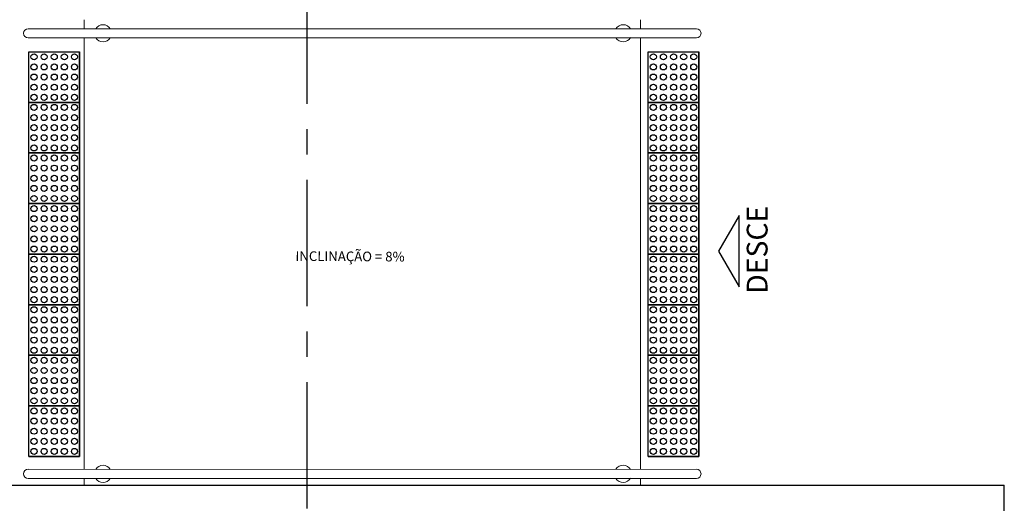
# Model space of a CAD drawing. Units: millimetres. Extents: x 3057 to 3816, y 1209 to 1613.
# Drawn here: x 3103 to 3107, y 1365 to 1367 of the extents above; entities that cross this region are included whole.
import ezdxf
from ezdxf.enums import TextEntityAlignment as Align

# ---------------------------------------------------------------- set-up
doc = ezdxf.new("R2010")
doc.units = ezdxf.units.MM
for name, pattern in [('CONTINUO', [0]), ('LIN0', [0]), ('PL-POUSO-ARQ-EIXO$0$CENTER', [2, 1.25, -0.25, 0.25, -0.25])]:
    doc.linetypes.add(name, pattern=pattern)
for name, color, linetype, lineweight in [('3', 3, 'Continuous', 30), ('Alvenaria', 5, 'Continuous', 30), ('MURO', 3, 'LIN0', 9), ('piso', 30, 'Continuous', 5)]:
    doc.layers.add(name, color=color, linetype=linetype, lineweight=lineweight)
for name, color, linetype in [('ARQ-___-___-LIN-vistas0', 8, 'Continuous'), ('ARQ-textos', 2, 'Continuous'), ('EIXO$0$A-EIXOS-PRI', 252, 'PL-POUSO-ARQ-EIXO$0$CENTER'), ('PAREDE', 84, 'Continuous'), ('TEXTOS', 2, 'Continuous')]:
    doc.layers.add(name, color=color, linetype=linetype)
doc.styles.add('ARIAL', font='arial.ttf')
doc.styles.add('R100-100', font='ROMANS.shx', dxfattribs={"height": 0.25})

# ---------------------------------------------------------------- blocks, each defined once
blk = doc.blocks.new('PAREDES')
at = {"layer": 'PAREDE', "linetype": 'CONTINUO'}
blk.add_line((109432.8448, -75645.7308), (109432.8448, -75648.3712), dxfattribs=at)
at = {"layer": 'PAREDE'}
blk.add_line((109439.0448, -75648.3712), (109432.8448, -75648.3712), dxfattribs=at)
blk = doc.blocks.new('A$C4A2A349F')
at = {"layer": 'ARQ-___-___-LIN-vistas0'}
for p, q in [((0, 0), (0, 0.25)), ((0, 0.25), (0.25, 0.25)), ((0.25, 0.25), (0, 0.25)), ((0.25, 0), (0.25, 0.25)), ((0.25, 0.25), (0.25, 0)), ((0.25, 0), (0, 0))]:
    blk.add_line(p, q, dxfattribs=at)
for centre in [(0.025, 0.225), (0.075, 0.225), (0.125, 0.225), (0.175, 0.225), (0.225, 0.225), (0.025, 0.175), (0.075, 0.175), (0.125, 0.175), (0.175, 0.175), (0.225, 0.175), (0.025, 0.125), (0.075, 0.125), (0.125, 0.125), (0.175, 0.125), (0.225, 0.125), (0.025, 0.075), (0.075, 0.075), (0.125, 0.075), (0.175, 0.075), (0.225, 0.075), (0.025, 0.025), (0.075, 0.025), (0.125, 0.025), (0.175, 0.025), (0.225, 0.025)]:
    blk.add_circle(centre, 0.015, dxfattribs=at)

msp = doc.modelspace()

# ---------------------------------------------------------------- linework, layer by layer
at = {"layer": '3'}
msp.add_lwpolyline([(3106.1354, 1365.8312), (3106.1354, 1366.1836), (3106.0337, 1366.0074)], close=True, dxfattribs=at)
at = {"layer": 'EIXO$0$A-EIXOS-PRI', "ltscale": 0.5}
msp.add_line((3103.9973, 1403.3598), (3103.9973, 1279.1213), dxfattribs=at)
at = {"layer": 'MURO'}
for points in [[(3102.6197, 1367.106), (3105.925, 1367.1062)], [(3105.925, 1367.0614), (3102.6197, 1367.0612)], [(3102.6197, 1364.9287), (3105.925, 1364.9289)], [(3105.925, 1364.8841), (3102.6197, 1364.8839)]]:
    msp.add_lwpolyline(points, dxfattribs=at)
for centre, radius, start, end in [((3102.99, 1367.0836), 0.0424, 31.8892, 148.1107), ((3105.5624, 1367.0838), 0.0424, 30.3742, 148.1108), ((3102.6197, 1367.0836), 0.0224, 90, 270), ((3105.925, 1367.0838), 0.0224, 270, 90), ((3102.99, 1367.0836), 0.0424, 211.8892, 328.1108), ((3105.5624, 1367.0838), 0.0424, 211.8892, 329.6258), ((3102.99, 1364.9063), 0.0424, 31.8892, 148.1107), ((3105.5624, 1364.9065), 0.0424, 30.3742, 148.1108), ((3102.6197, 1364.9065), 0.0224, 90, 270), ((3102.99, 1364.9063), 0.0424, 211.8892, 328.1108), ((3105.5624, 1364.9065), 0.0424, 211.8892, 329.6258), ((3105.925, 1364.9065), 0.0224, 270, 90)]:
    msp.add_arc(centre, radius, start, end, dxfattribs=at)
at = {"layer": 'piso', "color": 251}
for p, q in [((3102.8973, 1367.1061), (3102.8973, 1367.1505)), ((3105.6473, 1367.1062), (3105.6473, 1367.1507)), ((3102.8973, 1364.9287), (3102.8973, 1367.0613)), ((3105.6473, 1364.9289), (3105.6473, 1367.0614)), ((3102.8973, 1364.8507), (3102.8973, 1364.8839)), ((3105.6473, 1364.8505), (3105.6473, 1364.8841))]:
    msp.add_line(p, q, dxfattribs=at)

# ---------------------------------------------------------------- block references
at = {"layer": 'Alvenaria', "rotation": 180}
msp.add_blockref('PAREDES', (112540.2922, -74283.5205), dxfattribs=at)
at = {"layer": 'ARQ-___-___-LIN-vistas0', "extrusion": (-1.30828e-09, 1.67271e-09, 1), "rotation": 270}
for p in [(3102.6237, 1366.9922, 0), (3105.6866, 1366.9922, 0), (3102.6237, 1366.7422, 0), (3105.6866, 1366.7422, 0), (3102.6237, 1366.4922, 0), (3105.6866, 1366.4922, 0), (3102.6237, 1366.2422, 0), (3105.6866, 1366.2422, 0), (3102.6237, 1365.9922, 0), (3105.6866, 1365.9922, 0), (3102.6237, 1365.7422, 0), (3105.6866, 1365.7422, 0), (3102.6237, 1365.4922, 0), (3105.6866, 1365.4922, 0), (3102.6237, 1365.2422, 0), (3105.6866, 1365.2422, 0)]:
    msp.add_blockref('A$C4A2A349F', p, dxfattribs=at)

# ---------------------------------------------------------------- texts
at = {"layer": 'ARQ-textos', "style": 'R100-100'}
msp.add_text('INCLINAÇÃO = 8%%%', height=0.047756, rotation=359.665, dxfattribs=at).set_placement((3103.9417, 1365.9589, -0.0467))
at = {"layer": 'TEXTOS', "style": 'ARIAL'}
msp.add_text('DESCE', height=0.1029, rotation=90, dxfattribs=at).set_placement((3106.2764, 1366.0138), align=Align.CENTER)

doc.saveas('drawing.dxf')
